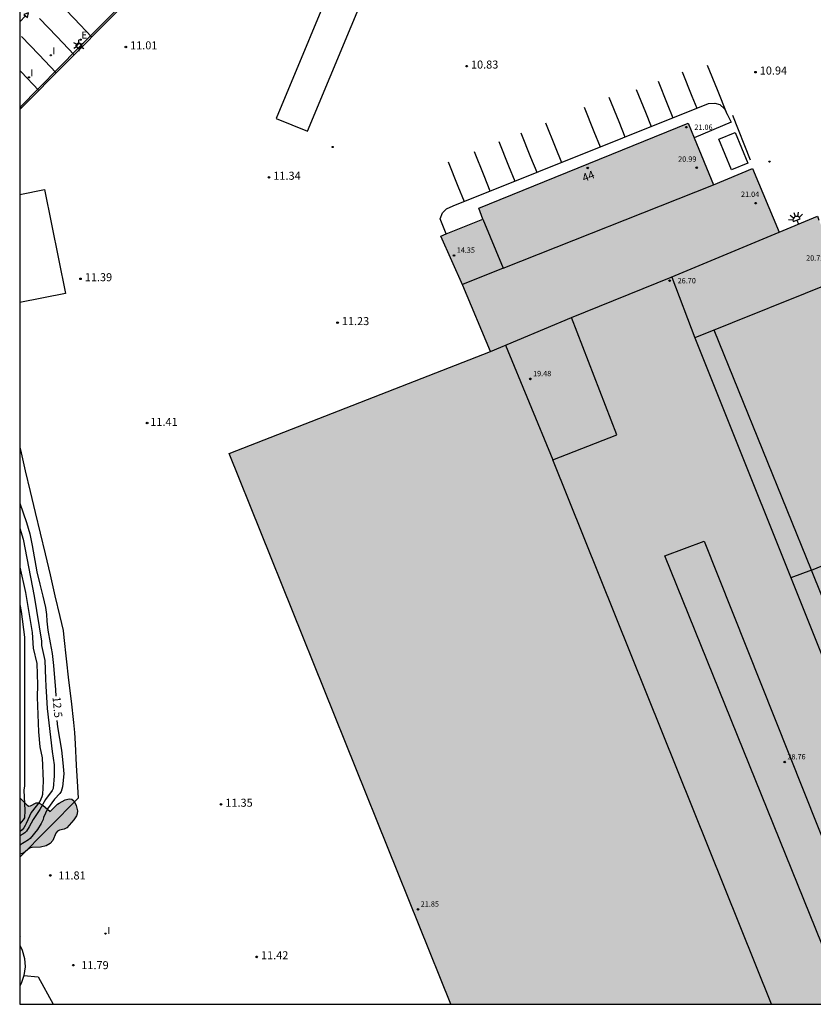
# Model space of a CAD drawing. Units: millimetres. Extents: x 585544 to 585894, y 4794540 to 4794791.
# Drawn here: x 585544 to 585618, y 4794540 to 4794632 of the extents above; entities that cross this region are included whole.
import ezdxf
from ezdxf.enums import TextEntityAlignment as Align

# ---------------------------------------------------------------- set-up
doc = ezdxf.new("R2010")
doc.units = ezdxf.units.MM
for name, color, linetype in [('010106', 9, 'Continuous'), ('020104', 34, 'Continuous'), ('020204', 9, 'Continuous'), ('020307', 24, 'Continuous'), ('020308', 9, 'Continuous'), ('060107', 9, 'Continuous'), ('060108', 9, 'Continuous'), ('060117', 9, 'Continuous'), ('060124', 9, 'Continuous'), ('070105', 6, 'Continuous'), ('070108', 9, 'VALLA'), ('080107', 9, 'Continuous'), ('080110', 9, 'Continuous'), ('080201', 9, 'Continuous'), ('080202', 9, 'Continuous'), ('080303', 9, 'Continuous'), ('080308', 9, 'Continuous'), ('100106', 63, 'Continuous'), ('220205', 1, 'Continuous'), ('220305', 1, 'Continuous'), ('230102', 9, 'Continuous'), ('250203', 9, 'Continuous'), ('250204', 9, 'Continuous'), ('260101', 9, 'Continuous'), ('270102', 9, 'Continuous'), ('270204', 9, 'Continuous'), ('270304', 9, 'Continuous'), ('990502', 255, 'Continuous'), ('990504', 63, 'Continuous')]:
    doc.layers.add(name, color=color, linetype=linetype)
doc.layers.add('020105', color=24, linetype='Continuous', lineweight=30)
doc.layers.add('080111', color=7, linetype='Continuous', lineweight=30)
doc.styles.add('ARIAL', font='ARIAL.TTF', dxfattribs={"height": 1})
doc.styles.add('ARIALI', font='ARIALI.TTF', dxfattribs={"height": 1})
doc.styles.add('ROMANS', font='romans__.ttf', dxfattribs={"height": 1})
doc.linetypes.add('VALLA', pattern='A,1,[200,DONOSTI.shx,S=0.1,R=0,X=0,Y=0],1', length=2)

# ---------------------------------------------------------------- blocks, each defined once
blk = doc.blocks.new('FAROLJ')
for p, q in [((-0.215, 0.124), (-0.458, 0.264)), ((0, 0.248), (0, 0.528)), ((0.215, 0.124), (0.458, 0.264)), ((-0.215, -0.124), (-0.458, -0.264)), ((0, -0.248), (0, -0.528)), ((0.215, -0.124), (0.458, -0.264))]:
    blk.add_line(p, q)
blk.add_circle((0, 0), 0.248)
blk = doc.blocks.new('COTAPU')
blk.add_circle((0, 0), 0.075)
blk = doc.blocks.new('REGELE')
blk.add_circle((0, 0), 0.055)
blk = doc.blocks.new('FAREDE')
at = {"linetype": 'Continuous'}
for p, q in [((0.415, 0), (0, 0)), ((0.415, 0.36), (0.415, -0.351)), ((0.75, 0.7), (0.57, 0.322)), ((1.07, 0.411), (0.715, 0.19)), ((0.738, -0.699), (0.56, -0.32)), ((1.062, -0.416), (0.709, -0.191)), ((1.187, -0.005), (0.768, -0.001))]:
    blk.add_line(p, q, dxfattribs=at)
blk.add_arc((0.413, 0.004), 0.355, 270.4282, 89.5718, dxfattribs=at)
blk = doc.blocks.new('PUNTO')
blk.add_circle((0, 0), 0.075)
blk = doc.blocks.new('REIND')
blk.add_circle((0, 0), 0.055)
blk = doc.blocks.new('BloquePortal')
blk.add_circle((0, 0), 0.075)
at = {"flags": 5}
blk.add_attdef('INDICE', text='', height=0.75, dxfattribs=at).set_placement((0, 0), align=Align.MIDDLE_CENTER)

msp = doc.modelspace()

# ---------------------------------------------------------------- hatches: boundary and pattern name
at = {"layer": '990502'}
msp.add_hatch(color=256, dxfattribs=at).paths.add_polyline_path([(585583.901, 4794612.116), (585587.331, 4794613.494), (585586.951, 4794614.534), (585606.501, 4794622.473), (585607.067, 4794621.106), (585608.891, 4794616.703), (585612.531, 4794618.233), (585615.011, 4794612.283), (585618.581, 4794613.783), (585618.732, 4794613.407), (585629.91, 4794585.604), (585640.994, 4794557.404), (585643.045, 4794552.186), (585647.779, 4794540.145), (585584.351, 4794540.146), (585563.642, 4794591.605), (585588.051, 4794601.144), (585585.471, 4794607.294), (585583.421, 4794611.924)])
at = {"layer": '990504'}
msp.add_hatch(color=256, dxfattribs=at).paths.add_polyline_path([(585544.071, 4794554.17), (585544.071, 4794559.444), (585544.761, 4794558.745), (585544.935, 4794558.661), (585545.095, 4794558.677), (585545.625, 4794558.961), (585545.843, 4794558.957), (585546.241, 4794558.745), (585546.925, 4794558.147), (585547.591, 4794558.841), (585547.753, 4794558.947), (585548.331, 4794559.233), (585548.705, 4794559.339), (585548.929, 4794559.305), (585549.135, 4794559.141), (585549.261, 4794558.945), (585549.357, 4794558.705), (585549.465, 4794558.223), (585549.445, 4794557.941), (585549.385, 4794557.747), (585549.137, 4794557.367), (585548.475, 4794556.645), (585548.231, 4794556.513), (585547.781, 4794556.413), (585547.593, 4794556.325), (585547.439, 4794556.135), (585547.171, 4794555.441), (585546.909, 4794555.157), (585546.547, 4794554.965), (585546.015, 4794554.811), (585545.191, 4794554.805), (585544.993, 4794554.717), (585544.413, 4794554.267)])

# ---------------------------------------------------------------- linework, layer by layer
at = {"layer": '010106', "flags": 128}
for points in [[(585811.279, 4794790.134), (585544.076, 4794790.14), (585544.071, 4794540.147)], [(585544.071, 4794540.147), (585682.988, 4794540.144)]]:
    msp.add_lwpolyline(points, dxfattribs=at)
at = {"layer": '020104', "flags": 128}
for points, elevation in [([(585544.072, 4794584.631), (585544.392, 4794583.616), (585545.412, 4794578.286), (585546.112, 4794574.076), (585546.102, 4794573.656), (585546.412, 4794572.256), (585546.472, 4794570.546), (585546.522, 4794569.866), (585546.562, 4794568.826), (585546.642, 4794567.786), (585547.111, 4794563.756), (585547.281, 4794562.526), (585547.281, 4794561.486), (585547.211, 4794560.306), (585547.101, 4794560.106), (585546.491, 4794559.266), (585545.941, 4794558.336), (585545.331, 4794557.396), (585544.961, 4794556.736), (585544.701, 4794556.326), (585544.551, 4794556.166), (585544.361, 4794556.036), (585544.071, 4794555.875)], 13), ([(585544.072, 4794580.998), (585544.622, 4794578.626), (585545.222, 4794574.886), (585545.322, 4794573.406), (585545.672, 4794571.986), (585545.722, 4794569.986), (585545.712, 4794568.836), (585545.812, 4794565.586), (585545.952, 4794564.196), (585546.162, 4794563.176), (585546.251, 4794560.986), (585546.201, 4794559.736), (585546.141, 4794559.536), (585545.951, 4794559.096), (585545.141, 4794558.056), (585544.671, 4794557.026), (585544.581, 4794556.846), (585544.451, 4794556.636), (585544.291, 4794556.446), (585544.071, 4794556.251)], 13.5), ([(585544.072, 4794577.494), (585544.202, 4794576.856), (585544.512, 4794574.446), (585544.512, 4794562.776), (585544.531, 4794560.566), (585544.443, 4794560.163), (585544.549, 4794558.261), (585544.507, 4794557.559), (585544.387, 4794557.387), (585544.071, 4794557.017)], 14)]:
    msp.add_lwpolyline(points, dxfattribs=dict(at, elevation=elevation))
at = {"layer": '020105', "elevation": 12.5, "flags": 128}
for points in [[(585544.072, 4794586.955), (585544.692, 4794585.156), (585545.012, 4794584.086), (585545.232, 4794583.016), (585545.682, 4794580.546), (585545.952, 4794579.406), (585546.242, 4794578.286), (585546.482, 4794577.216), (585546.572, 4794576.556), (585546.602, 4794575.936), (585546.702, 4794575.086), (585546.902, 4794573.926), (585547.102, 4794572.906), (585547.242, 4794571.806), (585547.422, 4794569.536), (585547.445, 4794568.934)], [(585547.544, 4794566.647), (585547.592, 4794566.076), (585547.961, 4794563.876), (585548.101, 4794562.716), (585548.191, 4794561.666), (585548.081, 4794560.466), (585547.951, 4794560.036), (585547.821, 4794559.826), (585547.331, 4794559.306), (585546.681, 4794558.416), (585546.291, 4794557.606), (585546.251, 4794557.406), (585546.091, 4794557.026), (585545.741, 4794556.486), (585545.051, 4794555.646), (585544.891, 4794555.516), (585544.071, 4794555.005)]]:
    msp.add_lwpolyline(points, dxfattribs=at)
at = {"layer": '060107'}
msp.add_polyline3d([(585570.952, 4794621.704, 11.16), (585577.142, 4794636.613, 11.32), (585574.222, 4794637.823, 11.21), (585568.032, 4794622.914, 11.05), (585570.952, 4794621.704, 11.16)], dxfattribs=at)
at = {"layer": '060108'}
msp.add_polyline3d([(585583.901, 4794612.116, 11.38), (585583.342, 4794613.524, 11.27), (585583.552, 4794614.104, 11.27), (585583.942, 4794614.464, 11.21), (585584.552, 4794614.754, 11.21), (585608.411, 4794624.293, 10.94), (585609.011, 4794624.343, 10.89), (585609.461, 4794624.223, 10.89), (585609.901, 4794623.813, 10.94), (585610.261, 4794623.123, 11), (585610.531, 4794622.563, 11), (585607.067, 4794621.106, 11.023)], dxfattribs=at)
at = {"layer": '060117'}
msp.add_polyline3d([(585544.071, 4794546.555, 12.544), (585544.121, 4794546.487, 12.45), (585544.071, 4794546.437, 12.748)], dxfattribs=at)
at = {"layer": '060124'}
msp.add_polyline3d([(585549.821, 4794629.756, 10.626), (585549.603, 4794629.964, 10.73), (585549.333, 4794629.674, 10.74), (585549.435, 4794629.572, 10.684), (585549.537, 4794629.47, 10.627)], dxfattribs=at)
at = {"layer": '070105'}
for points in [[(585557.864, 4794637.893, 10.508), (585549.821, 4794629.756, 10.516)], [(585549.821, 4794629.756, 10.516), (585549.537, 4794629.47, 10.516)], [(585549.537, 4794629.47, 10.516), (585544.073, 4794623.941, 10.522)]]:
    msp.add_polyline3d(points, dxfattribs=at)
at = {"layer": '070108'}
for points in [[(585544.073, 4794623.728, 11.865), (585552.883, 4794632.606, 11.732), (585561.693, 4794641.484, 11.6), (585562.069, 4794641.867, 11.595)], [(585610.641, 4794623.223, 11.67), (585612.311, 4794619.053, 11.62)], [(585544.072, 4794592.198, 11.74), (585544.132, 4794591.945, 11.74), (585544.592, 4794589.995, 11.74), (585545.052, 4794588.055, 11.74), (585545.512, 4794586.105, 11.74), (585545.972, 4794584.156, 11.74), (585546.442, 4794582.216, 11.74), (585546.902, 4794580.266, 11.74), (585547.362, 4794578.316, 11.74), (585547.822, 4794576.376, 11.74), (585548.132, 4794575.056, 11.74), (585548.202, 4794574.416, 11.74), (585548.422, 4794572.426, 11.74), (585548.642, 4794570.436, 11.74), (585548.872, 4794568.456, 11.74), (585549.091, 4794566.466, 11.74), (585549.191, 4794565.536, 11.74), (585549.251, 4794564.466, 11.74), (585549.361, 4794562.476, 11.74), (585549.471, 4794560.476, 11.74), (585549.531, 4794559.396, 11.74), (585548.891, 4794558.746, 11.74), (585547.481, 4794557.326, 11.9), (585546.081, 4794555.906, 12), (585544.671, 4794554.486, 12.11), (585544.071, 4794553.877, 12.157)]]:
    msp.add_polyline3d(points, dxfattribs=at)
at = {"layer": '080107'}
for points in [[(585544.073, 4794615.799, 15.588), (585546.383, 4794616.255, 15.55), (585548.342, 4794606.545, 15.55)], [(585548.342, 4794606.545, 15.55), (585544.072, 4794605.71, 15.621)], [(585544.461, 4794542.847, 15.33), (585545.781, 4794542.697, 15.33), (585547.187, 4794540.147, 15.376)]]:
    msp.add_polyline3d(points, dxfattribs=at)
at = {"layer": '080110'}
for points in [[(585587.331, 4794613.494, 20.939), (585589.231, 4794608.914, 21.529), (585608.891, 4794616.703, 21.319)], [(585588.051, 4794601.144, 21.159), (585595.621, 4794604.304, 27.309), (585604.931, 4794608.064, 26.499), (585615.011, 4794612.283, 21.159)], [(585589.231, 4794608.914, 21.529), (585585.421, 4794607.384, 20.999)], [(585604.981, 4794608.084, 26.469), (585607.141, 4794602.404, 26.449)], [(585620.92, 4794607.943, 20.949), (585607.141, 4794602.404, 26.449), (585632.043, 4794540.145, 26.364)], [(585614.282, 4794540.145, 26.439), (585593.861, 4794591.024, 26.559), (585599.841, 4794593.344, 27.149), (585595.621, 4794604.304, 27.309)], [(585618.02, 4794580.714, 21.439), (585608.951, 4794603.134, 25.719)], [(585589.451, 4794601.724, 22.299), (585593.861, 4794591.024, 26.559)], [(585634.353, 4794540.145, 24.453), (585618.02, 4794580.714, 21.439), (585629.91, 4794585.604, 21.379)], [(585621.271, 4794540.145, 28.378), (585604.33, 4794582.034, 28.229), (585608, 4794583.404, 28.389), (585625.236, 4794540.145, 28.495)], [(585618.02, 4794580.714, 21.439), (585616.107, 4794579.987, 26.391)]]:
    msp.add_polyline3d(points, dxfattribs=at)
at = {"layer": '080111'}
for points in [[(585583.901, 4794612.116, 11.38), (585587.331, 4794613.494, 11.38), (585586.951, 4794614.534, 11.38), (585606.501, 4794622.473, 11), (585607.067, 4794621.106, 11.023)], [(585607.067, 4794621.106, 11.023), (585608.891, 4794616.703, 11.1), (585612.531, 4794618.233, 11.1), (585615.011, 4794612.283, 11.2), (585618.581, 4794613.783, 11.266), (585618.732, 4794613.407, 11.265)], [(585563.642, 4794591.605, 11.5), (585588.051, 4794601.144, 11.4), (585585.471, 4794607.294, 11.38), (585583.421, 4794611.924, 11.38), (585583.901, 4794612.116, 11.38)], [(585584.351, 4794540.146, 11.407), (585563.642, 4794591.605, 11.5)]]:
    msp.add_polyline3d(points, dxfattribs=at)
at = {"layer": '100106', "flags": 128}
msp.add_lwpolyline([(585544.071, 4794559.444), (585544.761, 4794558.745), (585544.935, 4794558.661), (585545.095, 4794558.677), (585545.625, 4794558.961), (585545.843, 4794558.957), (585546.241, 4794558.745), (585546.925, 4794558.147), (585547.591, 4794558.841), (585547.753, 4794558.947), (585548.331, 4794559.233), (585548.705, 4794559.339), (585548.929, 4794559.305), (585549.135, 4794559.141), (585549.261, 4794558.945), (585549.357, 4794558.705), (585549.465, 4794558.223), (585549.445, 4794557.941), (585549.385, 4794557.747), (585549.137, 4794557.367), (585548.475, 4794556.645), (585548.231, 4794556.513), (585547.781, 4794556.413), (585547.593, 4794556.325), (585547.439, 4794556.135), (585547.171, 4794555.441), (585546.909, 4794555.157), (585546.547, 4794554.965), (585546.015, 4794554.811), (585545.191, 4794554.805), (585544.993, 4794554.717), (585544.413, 4794554.267), (585544.071, 4794554.17)], dxfattribs=at)
at = {"layer": '230102'}
msp.add_polyline3d([(585610.891, 4794621.603, 12.24), (585612.091, 4794618.723, 12.24), (585610.571, 4794618.093, 12.18), (585609.371, 4794620.973, 12.18), (585610.891, 4794621.603, 12.24)], dxfattribs=at)
at = {"layer": '260101'}
for points in [[(585547.553, 4794633.914, 10.4), (585549.153, 4794632.234, 10.4), (585550.803, 4794630.514, 10.4)], [(585544.073, 4794631.924, 10.43), (585544.613, 4794632.484, 10.43), (585544.793, 4794632.324, 10.43), (585544.883, 4794632.764, 10.43), (585544.473, 4794632.634, 10.43), (585544.793, 4794632.324, 10.43)], [(585545.933, 4794632.254, 10.41), (585547.533, 4794630.574, 10.41), (585549.173, 4794628.864, 10.41)], [(585544.243, 4794630.574, 10.37), (585545.853, 4794628.894, 10.37), (585547.493, 4794627.174, 10.37)], [(585608.301, 4794627.893, 10.92), (585609.211, 4794625.623, 10.92), (585610.131, 4794623.343, 10.92)], [(585544.073, 4794627.38, 10.37), (585544.193, 4794627.254, 10.37), (585545.853, 4794625.524, 10.37)], [(585605.961, 4794627.273, 10.93), (585606.871, 4794625.003, 10.93), (585607.332, 4794623.862, 10.93)], [(585603.701, 4794626.403, 10.93), (585604.551, 4794624.273, 10.93), (585605.081, 4794622.962, 10.93)], [(585601.671, 4794625.623, 10.77), (585602.531, 4794623.483, 10.77), (585603.068, 4794622.157, 10.77)], [(585544.073, 4794624.03, 10.38), (585544.22, 4794623.877, 10.38)], [(585599.111, 4794624.893, 10.99), (585600.031, 4794622.623, 10.99), (585600.61, 4794621.174, 10.99)], [(585596.801, 4794623.963, 10.97), (585597.711, 4794621.703, 10.97), (585598.297, 4794620.249, 10.97)], [(585593.181, 4794622.503, 10.94), (585594.091, 4794620.243, 10.94), (585594.672, 4794618.8, 10.94)], [(585590.871, 4794621.573, 10.92), (585591.791, 4794619.304, 10.92), (585592.363, 4794617.877, 10.92)], [(585588.822, 4794620.744, 10.9), (585589.731, 4794618.484, 10.9), (585590.307, 4794617.055, 10.9)], [(585586.512, 4794619.824, 10.88), (585587.421, 4794617.564, 10.88), (585587.998, 4794616.132, 10.88)], [(585584.092, 4794618.844, 10.86), (585585.002, 4794616.584, 10.86), (585585.574, 4794615.163, 10.86)]]:
    msp.add_polyline3d(points, dxfattribs=at)
at = {"layer": '270102'}
for points in [[(585544.071, 4794545.658, 20.692), (585544.301, 4794545.217, 20.679), (585544.511, 4794544.437, 20.669), (585544.571, 4794543.647, 20.659), (585544.461, 4794542.847, 20.659)], [(585544.461, 4794542.847, 20.659), (585544.201, 4794542.087, 20.659), (585544.071, 4794541.863, 20.659)]]:
    msp.add_polyline3d(points, dxfattribs=at)

# ---------------------------------------------------------------- block references
at = {"layer": '020204', "rotation": 359.9987685839998}
for p in [(585553.983, 4794629.584, 11.01), (585585.822, 4794627.793, 10.83), (585612.801, 4794627.233, 10.94), (585567.362, 4794617.404, 11.34), (585549.752, 4794607.925, 11.39), (585573.762, 4794603.824, 11.23), (585555.972, 4794594.445, 11.41), (585562.881, 4794558.826, 11.35), (585546.927, 4794552.181, 11.809), (585566.211, 4794544.576, 11.42), (585549.077, 4794543.802, 11.787)]:
    msp.add_blockref('COTAPU', p, dxfattribs=at)
at = {"layer": '080201', "rotation": 359.9987685839998}
for p in [(585606.341, 4794622.093, 21.06), (585607.311, 4794618.303, 20.99), (585612.811, 4794614.993, 21.04), (585584.641, 4794610.104, 14.35), (585604.781, 4794607.754, 26.7), (585591.771, 4794598.574, 19.48), (585615.53, 4794562.775, 28.76), (585581.28, 4794549.016, 21.85)]:
    msp.add_blockref('PUNTO', p, dxfattribs=at)
at = {"layer": '080202', "rotation": 359.9987685839998}
msp.add_blockref('BloquePortal', (585597.133, 4794618.285), dxfattribs=at)
at = {"layer": '220205', "rotation": 359.9987685839998}
msp.add_blockref('REGELE', (585549.773, 4794630.274, 10.51), dxfattribs=at)
at = {"layer": '250203', "rotation": 359.9987685839998}
msp.add_blockref('FAROLJ', (585549.593, 4794629.714, 10.76), dxfattribs=at)
at = {"layer": '250204', "rotation": 112.1259685627581}
msp.add_blockref('FAREDE', (585616.811, 4794613.023, 21.08), dxfattribs=at)
at = {"layer": '270204', "rotation": 359.9987685839998}
for p in [(585546.983, 4794628.804, 10.49), (585544.933, 4794626.744, 10.48), (585573.302, 4794620.244, 11.1), (585614.111, 4794618.873, 10.94), (585552.092, 4794546.747, 11.83)]:
    msp.add_blockref('REIND', p, dxfattribs=at)

# ---------------------------------------------------------------- texts
at = {"layer": '020307', "style": 'ARIALI'}
msp.add_text('12.5', height=0.75, rotation=275.43177, dxfattribs=at).set_placement((585547.132, 4794568.861, 12.5))
at = {"layer": '020308', "style": 'ARIAL'}
for s, p in [('11.01', (585554.383, 4794629.359, 11.01)), ('10.83', (585586.222, 4794627.568, 10.83)), ('10.94', (585613.201, 4794627.008, 10.94)), ('11.34', (585567.762, 4794617.179, 11.34)), ('11.39', (585550.152, 4794607.7, 11.39)), ('11.23', (585574.162, 4794603.599, 11.23)), ('11.41', (585556.267, 4794594.186, 11.41)), ('11.35', (585563.281, 4794558.601, 11.35)), ('11.81', (585547.677, 4794551.806, 11.809)), ('11.42', (585566.611, 4794544.351, 11.42)), ('11.79', (585549.827, 4794543.427, 11.787))]:
    msp.add_text(s, height=0.75, rotation=359.99877, dxfattribs=at).set_placement(p)
at = {"layer": '080303', "style": 'ARIAL'}
for s, p in [('21.06', (585607.091, 4794621.838, 21.059)), ('20.99', (585605.576, 4794618.86, 20.989)), ('21.04', (585611.444, 4794615.574, 21.039)), ('14.35', (585584.891, 4794610.354, 14.35)), ('20.72', (585617.531, 4794609.615, 20.719)), ('26.70', (585605.531, 4794607.499, 26.699)), ('19.48', (585592.021, 4794598.824, 19.479)), ('28.76', (585615.78, 4794563.025, 28.759)), ('21.85', (585581.53, 4794549.266, 21.849))]:
    msp.add_text(s, height=0.5, rotation=359.99877, dxfattribs=at).set_placement(p)
at = {"layer": '080308', "style": 'ARIALI'}
msp.add_text('44', height=0.75, rotation=21.99877, dxfattribs=at).set_placement((585596.8, 4794616.953))
at = {"layer": '220305', "style": 'ROMANS'}
msp.add_text('E', height=0.65, rotation=359.99877, dxfattribs=at).set_placement((585549.843, 4794630.375, 10.51))
at = {"layer": '270304', "style": 'ROMANS'}
for p in [(585547.122, 4794628.891, 10.49), (585545.072, 4794626.855, 10.48), (585552.274, 4794546.719, 11.83)]:
    msp.add_text('I', height=0.65, rotation=359.99877, dxfattribs=at).set_placement(p)

doc.saveas('drawing.dxf')
